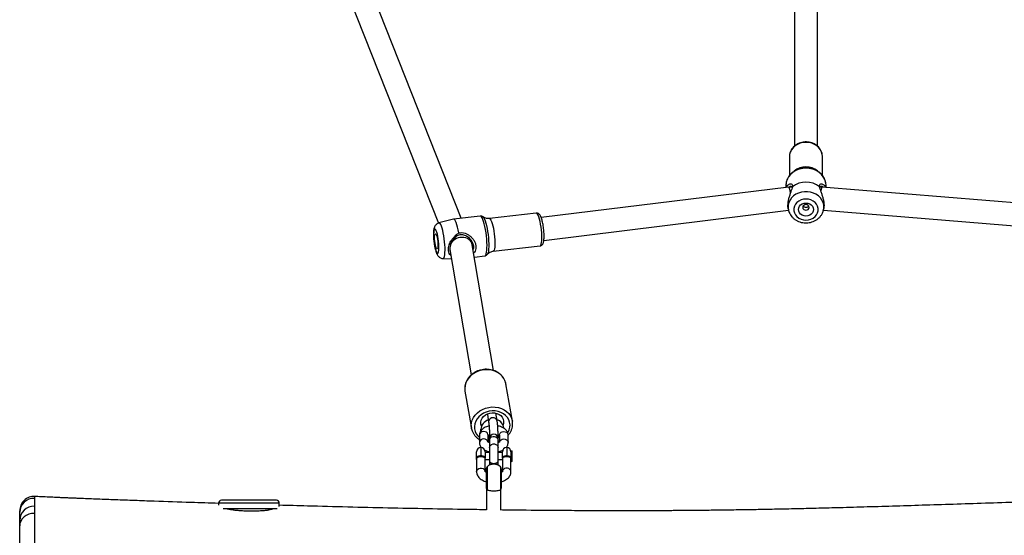
# Model space of a CAD drawing. Units: millimetres. Extents: x -4534 to 396510, y -3372 to 5920.
# Drawn here: x -1108 to -421, y 3038 to 3398 of the extents above; entities that cross this region are included whole.
import ezdxf

# ---------------------------------------------------------------- set-up
doc = ezdxf.new("R2010")
doc.units = ezdxf.units.MM
doc.layers.add('Toestel 2D', color=7, linetype='Continuous', lineweight=20)

# ---------------------------------------------------------------- blocks, each defined once
blk = doc.blocks.new('rb1277')
at = {"color": 7, "linetype": 'Continuous', "lineweight": 25}
for p, q in [((-975.073, -1109.873), (-983.469, -1088.596)), ((-985.014, -1089.04), (-976.657, -1110.218)), ((-951.793, -1094.003), (-951.791, -1104.831)), ((-950.191, -1104.835), (-950.193, -1094.003)), ((-952.14, -1105.51), (-952.141, -1105.562)), ((-952.141, -1105.562), (-952.141, -1106.887)), ((-949.841, -1106.884), (-949.841, -1105.562)), ((-952.181, -1107.693), (-969.476, -1109.828)), ((-952.391, -1107.586), (-952.391, -1107.719)), ((-951.943, -1107.693), (-952.18, -1107.693)), ((-949.893, -1107.693), (-950.038, -1107.693)), ((-928.328, -1109.453), (-949.892, -1107.693)), ((-949.591, -1107.718), (-949.591, -1107.585)), ((-969.819, -1109.516), (-973.098, -1109.896)), ((-969.291, -1111.418), (-952.215, -1109.31)), ((-952.243, -1109.216), (-952.203, -1109.354)), ((-952.203, -1109.354), (-952.197, -1109.374)), ((-949.779, -1109.354), (-949.739, -1109.215)), ((-949.766, -1109.309), (-928.272, -1111.063)), ((-975.607, -1109.936), (-976.619, -1110.205)), ((-973.734, -1109.718), (-975.6, -1109.934)), ((-974.331, -1111.597), (-974.453, -1111.325)), ((-974.439, -1111.338), (-974.441, -1111.354)), ((-975.857, -1112.061), (-974.367, -1120.824)), ((-975.855, -1112.111), (-975.844, -1112.134)), ((-972.798, -1120.508), (-974.289, -1111.737)), ((-972.833, -1112.181), (-969.554, -1111.801)), ((-976.331, -1112.685), (-975.748, -1112.703)), ((-974.145, -1112.585), (-973.412, -1112.5)), ((-973.232, -1112.391), (-973.239, -1112.401)), ((-974.809, -1121.866), (-974.798, -1121.945)), ((-971.487, -1124.047), (-971.942, -1121.445)), ((-974.798, -1121.945), (-974.344, -1124.546)), ((-973.238, -1123.595), (-973.147, -1124.116)), ((-972.556, -1124.012), (-972.647, -1123.492)), ((-973.693, -1124.716), (-973.688, -1124.609)), ((-973.692, -1124.648), (-973.68, -1124.717)), ((-973.685, -1124.638), (-973.676, -1124.738)), ((-972.101, -1124.456), (-972.104, -1124.442)), ((-973.788, -1125.025), (-973.788, -1125.547)), ((-973.188, -1125.502), (-973.188, -1125.025)), ((-973.188, -1125.076), (-973.147, -1125.309)), ((-973.188, -1125.249), (-973.156, -1125.258)), ((-973.132, -1125.319), (-973.188, -1125.305)), ((-973.103, -1125.016), (-973.103, -1125.034)), ((-973.088, -1125.265), (-973.088, -1125.369)), ((-972.488, -1125.369), (-972.488, -1125.265)), ((-972.473, -1125.034), (-972.473, -1125.016)), ((-972.388, -1125.025), (-972.388, -1125.504)), ((-971.788, -1125.547), (-971.788, -1125.025)), ((-973.088, -1125.55), (-973.093, -1125.562)), ((-973.088, -1125.369), (-973.088, -1125.891)), ((-973.088, -1125.891), (-973.088, -1126.846)), ((-972.488, -1125.891), (-972.488, -1125.369)), ((-972.483, -1125.563), (-972.488, -1125.55)), ((-972.488, -1126.845), (-972.488, -1125.891)), ((-973.988, -1126.238), (-974.012, -1126.238)), ((-974.012, -1126.238), (-974.012, -1126.738)), ((-973.988, -1126.645), (-973.988, -1126.188)), ((-973.988, -1126.645), (-973.988, -1127.585)), ((-973.688, -1126.453), (-973.688, -1126.532)), ((-973.388, -1126.188), (-973.388, -1126.645)), ((-973.088, -1126.238), (-973.388, -1126.238)), ((-973.388, -1127.585), (-973.388, -1126.645)), ((-972.188, -1126.238), (-972.488, -1126.238)), ((-972.188, -1126.645), (-972.188, -1126.188)), ((-972.188, -1126.645), (-972.188, -1127.585)), ((-971.888, -1126.453), (-971.888, -1126.532)), ((-971.512, -1126.112), (-971.588, -1126.188)), ((-971.588, -1126.188), (-971.588, -1126.645)), ((-971.588, -1127.585), (-971.588, -1126.645)), ((-971.512, -1126.864), (-971.512, -1126.112)), ((-974.012, -1126.738), (-973.988, -1126.738)), ((-973.388, -1126.738), (-973.088, -1126.738)), ((-973.313, -1127.385), (-973.313, -1128.728)), ((-973.098, -1126.845), (-973.098, -1126.862)), ((-973.088, -1126.903), (-973.088, -1127.127)), ((-972.488, -1126.738), (-972.188, -1126.738)), ((-972.488, -1127.127), (-972.488, -1126.903)), ((-972.478, -1126.862), (-972.478, -1126.845)), ((-972.263, -1127.385), (-972.263, -1128.728)), ((-971.588, -1126.788), (-971.512, -1126.864)), ((-973.288, -1128.828), (-973.288, -1130.252)), ((-972.288, -1130.264), (-972.288, -1128.828)), ((-992.008, -1129.778), (-992.008, -1129.915)), ((-987.968, -1129.578), (-991.808, -1129.578)), ((-987.768, -1130.008), (-987.768, -1129.778)), ((-987.91, -1130.178), (-991.675, -1130.178)), ((-988.268, -1130.215), (-988.268, -1130.178))]:
    blk.add_line(p, q, dxfattribs=at)
at = {"color": 8, "linetype": 'Continuous', "lineweight": 25}
for p, q in [((-973.241, -1123.546), (-973.238, -1123.595)), ((-973.659, -1124.348), (-973.693, -1124.152)), ((-972.488, -1125.388), (-972.388, -1125.349)), ((-973.688, -1125.888), (-973.688, -1126.453)), ((-973.188, -1125.451), (-973.111, -1125.461)), ((-971.888, -1125.888), (-971.888, -1126.453)), ((-973.25, -1127.238), (-973.25, -1128.852)), ((-972.327, -1127.238), (-972.327, -1128.852)), ((-987.768, -1129.778), (-992.008, -1129.778))]:
    blk.add_line(p, q, dxfattribs=at)
at = {"color": 8, "linetype": 'Continuous', "lineweight": 25, "flags": 128}
for points in [[(-950.991, -1104.571), (-951.197, -1104.587), (-951.395, -1104.634), (-951.581, -1104.712), (-951.748, -1104.816), (-951.89, -1104.944), (-952.004, -1105.093), (-952.085, -1105.256), (-952.131, -1105.429), (-952.14, -1105.51)], [(-949.841, -1105.562), (-949.852, -1105.429), (-949.898, -1105.256), (-949.979, -1105.093), (-950.092, -1104.944), (-950.235, -1104.816), (-950.401, -1104.712), (-950.587, -1104.634), (-950.786, -1104.587), (-950.991, -1104.571)], [(-949.78, -1109.357), (-949.77, -1109.32), (-949.743, -1109.139), (-949.752, -1108.956), (-949.796, -1108.778), (-949.875, -1108.608), (-949.987, -1108.453), (-950.127, -1108.316), (-950.291, -1108.201), (-950.476, -1108.112), (-950.676, -1108.051), (-950.885, -1108.021), (-951.097, -1108.021), (-951.306, -1108.051), (-951.505, -1108.112), (-951.69, -1108.201), (-951.855, -1108.316), (-951.995, -1108.453), (-952.106, -1108.608), (-952.185, -1108.778), (-952.23, -1108.956), (-952.239, -1109.139), (-952.212, -1109.32), (-952.203, -1109.354)], [(-969.686, -1109.668), (-969.732, -1109.582), (-969.776, -1109.531), (-969.818, -1109.516), (-969.819, -1109.516)], [(-976.331, -1112.685), (-976.294, -1112.67), (-976.26, -1112.619), (-976.232, -1112.535), (-976.211, -1112.419), (-976.197, -1112.275), (-976.191, -1112.108), (-976.193, -1111.921), (-976.203, -1111.72), (-976.22, -1111.512), (-976.245, -1111.301), (-976.276, -1111.095), (-976.313, -1110.899), (-976.354, -1110.718), (-976.398, -1110.559), (-976.445, -1110.424), (-976.492, -1110.32), (-976.539, -1110.247), (-976.583, -1110.209), (-976.619, -1110.205)], [(-973.412, -1112.5), (-973.386, -1112.489), (-973.348, -1112.444), (-973.316, -1112.364), (-973.291, -1112.252), (-973.273, -1112.11), (-973.263, -1111.942), (-973.261, -1111.753), (-973.267, -1111.546), (-973.281, -1111.329), (-973.303, -1111.106), (-973.331, -1110.883), (-973.366, -1110.665), (-973.406, -1110.46), (-973.451, -1110.271), (-973.498, -1110.104), (-973.548, -1109.962), (-973.598, -1109.851), (-973.647, -1109.772), (-973.695, -1109.728), (-973.734, -1109.718)], [(-973.534, -1109.783), (-973.487, -1109.841), (-973.438, -1109.935)], [(-973.438, -1109.935), (-973.389, -1110.06), (-973.341, -1110.214), (-973.295, -1110.391), (-973.254, -1110.588), (-973.218, -1110.798), (-973.187, -1111.017), (-973.164, -1111.237), (-973.148, -1111.454), (-973.14, -1111.661), (-973.14, -1111.852), (-973.148, -1112.023), (-973.164, -1112.168), (-973.187, -1112.284), (-973.218, -1112.367), (-973.232, -1112.391)], [(-973.098, -1109.896), (-973.077, -1109.899), (-973.034, -1109.932), (-972.989, -1110.001), (-972.943, -1110.103), (-972.898, -1110.235), (-972.855, -1110.393), (-972.815, -1110.572), (-972.781, -1110.765), (-972.752, -1110.968), (-972.731, -1111.172), (-972.716, -1111.373), (-972.71, -1111.563), (-972.712, -1111.736), (-972.722, -1111.886), (-972.74, -1112.009), (-972.766, -1112.101), (-972.797, -1112.159), (-972.833, -1112.181)], [(-969.554, -1111.801), (-969.536, -1111.795), (-969.501, -1111.755), (-969.473, -1111.68), (-969.451, -1111.571), (-969.437, -1111.434), (-969.431, -1111.272), (-969.433, -1111.09), (-969.443, -1110.894), (-969.461, -1110.69), (-969.486, -1110.486), (-969.518, -1110.287), (-969.555, -1110.1), (-969.596, -1109.931), (-969.641, -1109.785), (-969.686, -1109.668)], [(-973.37, -1120.459), (-973.596, -1120.485), (-973.816, -1120.54), (-974.026, -1120.625), (-974.219, -1120.735), (-974.391, -1120.869), (-974.538, -1121.024), (-974.657, -1121.195), (-974.743, -1121.378), (-974.796, -1121.57), (-974.814, -1121.764), (-974.809, -1121.866)], [(-971.942, -1121.445), (-971.944, -1121.433), (-971.997, -1121.247), (-972.084, -1121.072), (-972.202, -1120.912), (-972.349, -1120.772), (-972.521, -1120.654), (-972.715, -1120.562), (-972.924, -1120.498), (-973.144, -1120.463), (-973.37, -1120.459)], [(-974.344, -1124.546), (-974.359, -1124.365), (-974.342, -1124.171), (-974.289, -1123.98), (-974.202, -1123.797), (-974.084, -1123.626), (-973.936, -1123.471), (-973.764, -1123.337), (-973.571, -1123.226), (-973.362, -1123.142), (-973.141, -1123.086), (-972.915, -1123.06)], [(-972.915, -1123.06), (-972.69, -1123.065), (-972.469, -1123.099), (-972.26, -1123.164), (-972.067, -1123.256), (-971.894, -1123.374), (-971.747, -1123.514), (-971.629, -1123.674), (-971.542, -1123.849), (-971.497, -1123.998)], [(-972.897, -1123.335), (-973.108, -1123.36), (-973.312, -1123.415), (-973.504, -1123.499), (-973.679, -1123.609), (-973.832, -1123.741), (-973.957, -1123.892), (-974.052, -1124.058), (-974.114, -1124.234), (-974.141, -1124.415), (-974.132, -1124.595), (-974.087, -1124.769), (-974.009, -1124.933), (-973.898, -1125.082), (-973.788, -1125.188)], [(-972.556, -1124.012), (-972.558, -1124.005), (-972.593, -1123.924), (-972.66, -1123.859), (-972.75, -1123.819), (-972.852, -1123.808), (-972.954, -1123.828), (-973.044, -1123.877), (-973.11, -1123.948), (-973.146, -1124.034), (-973.147, -1124.115)], [(-971.807, -1124.862), (-971.786, -1124.827), (-971.707, -1124.656), (-971.662, -1124.477), (-971.654, -1124.296), (-971.68, -1124.118), (-971.742, -1123.948), (-971.837, -1123.791), (-971.963, -1123.652), (-972.115, -1123.534), (-972.29, -1123.441), (-972.483, -1123.376), (-972.687, -1123.34), (-972.897, -1123.335)], [(-972.647, -1123.492), (-972.648, -1123.485), (-972.649, -1123.485)], [(-973.188, -1125.025), (-973.193, -1124.981), (-973.228, -1124.897), (-973.295, -1124.829), (-973.385, -1124.785), (-973.488, -1124.769), (-973.591, -1124.785), (-973.681, -1124.829), (-973.748, -1124.897), (-973.784, -1124.981), (-973.788, -1125.025)], [(-973.193, -1125.501), (-973.228, -1125.42), (-973.295, -1125.352), (-973.385, -1125.307), (-973.488, -1125.292), (-973.591, -1125.307), (-973.681, -1125.352), (-973.748, -1125.42), (-973.784, -1125.503), (-973.788, -1125.548)], [(-973.088, -1125.369), (-973.07, -1125.281), (-973.018, -1125.204), (-972.938, -1125.147), (-972.84, -1125.117), (-972.736, -1125.117), (-972.638, -1125.147), (-972.558, -1125.204), (-972.506, -1125.281), (-972.488, -1125.369)], [(-972.388, -1125.025), (-972.384, -1124.981), (-972.348, -1124.897), (-972.281, -1124.829), (-972.191, -1124.785), (-972.088, -1124.769), (-971.985, -1124.785), (-971.895, -1124.829), (-971.828, -1124.897), (-971.793, -1124.981), (-971.788, -1125.025)], [(-972.384, -1125.504), (-972.384, -1125.503), (-972.348, -1125.42), (-972.281, -1125.352), (-972.191, -1125.307), (-972.088, -1125.292), (-971.985, -1125.307), (-971.895, -1125.352), (-971.828, -1125.42), (-971.793, -1125.503), (-971.788, -1125.548)], [(-973.088, -1125.891), (-973.07, -1125.804), (-973.018, -1125.727), (-972.938, -1125.67), (-972.84, -1125.639), (-972.736, -1125.639), (-972.638, -1125.67), (-972.558, -1125.727), (-972.506, -1125.804), (-972.488, -1125.891)], [(-973.988, -1127.585), (-973.97, -1127.498), (-973.918, -1127.421), (-973.838, -1127.364), (-973.74, -1127.333), (-973.636, -1127.333), (-973.538, -1127.364), (-973.458, -1127.421), (-973.406, -1127.498), (-973.388, -1127.585)], [(-971.588, -1127.585), (-971.606, -1127.498), (-971.658, -1127.421), (-971.738, -1127.364), (-971.836, -1127.333), (-971.94, -1127.333), (-972.038, -1127.364), (-972.118, -1127.421), (-972.17, -1127.498), (-972.188, -1127.585)]]:
    blk.add_lwpolyline(points, dxfattribs=at)
at = {"color": 7, "linetype": 'Continuous', "lineweight": 25, "flags": 128}
for points in [[(-949.591, -1107.585), (-949.592, -1107.537), (-949.619, -1107.344), (-949.682, -1107.158), (-949.779, -1106.982), (-949.907, -1106.822), (-950.063, -1106.682), (-950.243, -1106.566), (-950.442, -1106.476), (-950.656, -1106.414), (-950.878, -1106.383), (-951.104, -1106.383), (-951.326, -1106.414), (-951.54, -1106.476), (-951.739, -1106.566), (-951.919, -1106.682), (-952.075, -1106.823), (-952.203, -1106.982), (-952.3, -1107.158), (-952.363, -1107.344), (-952.39, -1107.537), (-952.391, -1107.586)], [(-950.991, -1110.002), (-950.813, -1109.986), (-950.644, -1109.939), (-950.489, -1109.862), (-950.357, -1109.759), (-950.252, -1109.635), (-950.179, -1109.494), (-950.142, -1109.344), (-950.142, -1109.19), (-950.179, -1109.04), (-950.252, -1108.9), (-950.357, -1108.775), (-950.489, -1108.673), (-950.644, -1108.596), (-950.813, -1108.548), (-950.991, -1108.532), (-951.168, -1108.548), (-951.338, -1108.596), (-951.492, -1108.673), (-951.625, -1108.775), (-951.73, -1108.9), (-951.802, -1109.04), (-951.839, -1109.19), (-951.839, -1109.344), (-951.802, -1109.494), (-951.73, -1109.635), (-951.625, -1109.759), (-951.492, -1109.862), (-951.338, -1109.939), (-951.168, -1109.986), (-950.991, -1110.002)], [(-950.991, -1109.72), (-951.127, -1109.704), (-951.253, -1109.659), (-951.362, -1109.587), (-951.445, -1109.493), (-951.498, -1109.384), (-951.516, -1109.267), (-951.498, -1109.15), (-951.445, -1109.041), (-951.362, -1108.947), (-951.253, -1108.875), (-951.127, -1108.83), (-950.991, -1108.815), (-950.855, -1108.83), (-950.728, -1108.875), (-950.62, -1108.947), (-950.536, -1109.041), (-950.484, -1109.15), (-950.466, -1109.267), (-950.484, -1109.384), (-950.536, -1109.493), (-950.62, -1109.587), (-950.728, -1109.659), (-950.855, -1109.704), (-950.991, -1109.72)], [(-950.991, -1109.309), (-950.905, -1109.294), (-950.832, -1109.252), (-950.783, -1109.189), (-950.766, -1109.115), (-950.783, -1109.041), (-950.832, -1108.978), (-950.905, -1108.936), (-950.991, -1108.921), (-951.077, -1108.936), (-951.15, -1108.978), (-951.199, -1109.041), (-951.216, -1109.115), (-951.199, -1109.189), (-951.15, -1109.252), (-951.077, -1109.294), (-950.991, -1109.309)], [(-975.228, -1110.903), (-975.269, -1110.692), (-975.314, -1110.497), (-975.362, -1110.325), (-975.413, -1110.18), (-975.464, -1110.066), (-975.515, -1109.986), (-975.563, -1109.942), (-975.607, -1109.936)], [(-973.543, -1109.775), (-973.535, -1109.782), (-973.534, -1109.783)], [(-976.803, -1112.218), (-976.764, -1112.29), (-976.726, -1112.326), (-976.692, -1112.326), (-976.662, -1112.289), (-976.639, -1112.216), (-976.623, -1112.112), (-976.615, -1111.98), (-976.615, -1111.826), (-976.623, -1111.658), (-976.639, -1111.481), (-976.662, -1111.305), (-976.692, -1111.137), (-976.726, -1110.983), (-976.764, -1110.852), (-976.803, -1110.748), (-976.843, -1110.676), (-976.881, -1110.64), (-976.915, -1110.64), (-976.944, -1110.678), (-976.968, -1110.75), (-976.984, -1110.855), (-976.992, -1110.987), (-976.992, -1111.14), (-976.984, -1111.309), (-976.968, -1111.485), (-976.944, -1111.661), (-976.915, -1111.83), (-976.881, -1111.983), (-976.843, -1112.114), (-976.803, -1112.218)], [(-976.803, -1111.936), (-976.834, -1111.853), (-976.862, -1111.745), (-976.886, -1111.619), (-976.904, -1111.484), (-976.916, -1111.349), (-976.92, -1111.223), (-976.916, -1111.115), (-976.904, -1111.032), (-976.886, -1110.98), (-976.862, -1110.962), (-976.834, -1110.979), (-976.803, -1111.031), (-976.773, -1111.114), (-976.745, -1111.221), (-976.721, -1111.347), (-976.702, -1111.482), (-976.69, -1111.617), (-976.687, -1111.743), (-976.69, -1111.851), (-976.702, -1111.934), (-976.721, -1111.987), (-976.745, -1112.005), (-976.773, -1111.987), (-976.803, -1111.936)], [(-973.648, -1124.408), (-973.687, -1124.269), (-973.691, -1124.125), (-973.659, -1123.982), (-973.593, -1123.845), (-973.495, -1123.723), (-973.371, -1123.619), (-973.225, -1123.539), (-973.065, -1123.486), (-972.897, -1123.463), (-972.729, -1123.47), (-972.569, -1123.508), (-972.423, -1123.574), (-972.299, -1123.666), (-972.202, -1123.779), (-972.135, -1123.909), (-972.103, -1124.049), (-972.107, -1124.194), (-972.14, -1124.32)], [(-974.335, -1124.592), (-974.342, -1124.558), (-974.344, -1124.546)], [(-971.497, -1123.998), (-971.489, -1124.035), (-971.487, -1124.047)], [(-973.103, -1125.034), (-973.092, -1125.077), (-973.052, -1125.123)], [(-973.091, -1124.972), (-973.102, -1125.003), (-973.092, -1125.06), (-973.045, -1125.111)], [(-972.388, -1125.157), (-972.423, -1125.182), (-972.491, -1125.224)], [(-972.484, -1125.171), (-972.438, -1125.144), (-972.388, -1125.11)], [(-973.088, -1126.804), (-973.098, -1126.845), (-973.079, -1126.901), (-973.026, -1126.949), (-972.943, -1126.985), (-972.842, -1127.005), (-972.734, -1127.005), (-972.633, -1126.985), (-972.551, -1126.949), (-972.497, -1126.901), (-972.478, -1126.845), (-972.488, -1126.804)], [(-973.098, -1126.862), (-973.079, -1126.918), (-973.026, -1126.966), (-972.943, -1127.003), (-972.842, -1127.022), (-972.734, -1127.022), (-972.633, -1127.003), (-972.551, -1126.966), (-972.497, -1126.918), (-972.478, -1126.862)], [(-1004.859, -1130.498), (-1005.058, -1130.51), (-1005.25, -1130.557), (-1005.428, -1130.635), (-1005.585, -1130.744), (-1005.713, -1130.877), (-1005.809, -1131.029), (-1005.868, -1131.195), (-1005.888, -1131.368)]]:
    blk.add_lwpolyline(points, dxfattribs=at)
at = {"color": 8, "linetype": 'Continuous', "lineweight": 25}
for centre, radius, start, end in [((-950.991, -1107.551), 1.275, 50.23194, 129.90773), ((-972.91, -1125.273), 0.24, 139.90245, 188.59442)]:
    blk.add_arc(centre, radius, start, end, dxfattribs=at)
at = {"color": 7, "linetype": 'Continuous', "lineweight": 25}
for centre, radius, start, end in [((-950.991, -1108.908), 1.56, 52.70228, 127.30187), ((-972.941, -1124.675), 0.746, 108.18385, 177.10387), ((-972.747, -1124.584), 0.657, 4.37236, 74.03107), ((-972.788, -1125.265), 0.3, 0, 180), ((-972.585, -1125.016), 0.11, 299.82085, 21.59833), ((-972.59, -1125.026), 0.118, 304.427, 356.43896), ((-973.688, -1126.188), 0.3, 90, 180), ((-973.688, -1126.188), 0.3, 0, 90), ((-971.888, -1126.188), 0.3, 90, 180), ((-971.888, -1126.188), 0.3, 0, 90), ((-973.113, -1127.385), 0.2, 133.03263, 180), ((-972.788, -1127.733), 0.676, 46.96737, 133.03263), ((-972.463, -1127.385), 0.2, 0, 46.96737), ((-973.113, -1128.728), 0.2, 180, 210.15688), ((-972.463, -1128.728), 0.2, 329.84267, 0), ((-1004.888, -1130.311), 1, 86.96137, 179.68709), ((-1004.905, -1130.432), 0.983, 87.45298, 178.84202), ((-1004.894, -1130.992), 0.994, 88.29268, 179.61709), ((-991.808, -1129.778), 0.2, 90, 180), ((-987.968, -1129.778), 0.2, 0, 90)]:
    blk.add_arc(centre, radius, start, end, dxfattribs=at)
for centre, major_axis, ratio, start_param, end_param in [((-952.131, -1108.493), (-0.049, 0.8), 0.102924, 5.204114, 6.289512), ((-949.925, -1108.493), (0.033, 0.8), 0.068691, 6.280386, 7.142165), ((-975.073, -1111.899), (0.767, 0.233), 0.849028, 6.175227, 8.869379), ((-975.073, -1111.899), (0.767, 0.233), 0.849028, 2.777116, 3.033635)]:
    blk.add_ellipse(centre, major_axis=major_axis, ratio=ratio, start_param=start_param, end_param=end_param, dxfattribs=at)
for points, knots in [([(-950.991, -1104.544), (-951.027, -1104.545), (-951.127, -1104.547), (-951.289, -1104.574), (-951.471, -1104.631), (-951.64, -1104.715), (-951.791, -1104.823), (-951.919, -1104.952), (-952.022, -1105.098), (-952.093, -1105.257), (-952.132, -1105.396), (-952.135, -1105.48), (-952.136, -1105.507)], [0, 0, 0, 0, 0.062147, 0.173397, 0.284843, 0.396312, 0.507671, 0.618722, 0.729245, 0.839046, 0.948044, 1, 1, 1, 1]), ([(-949.845, -1105.578), (-949.844, -1105.553), (-949.84, -1105.472), (-949.866, -1105.335), (-949.922, -1105.173), (-950.009, -1105.023), (-950.122, -1104.887), (-950.259, -1104.77), (-950.416, -1104.674), (-950.59, -1104.602), (-950.772, -1104.558), (-950.907, -1104.544), (-950.98, -1104.544), (-950.991, -1104.544)], [0, 0, 0, 0, 0.045865, 0.148996, 0.25202, 0.355274, 0.459026, 0.563398, 0.668383, 0.773882, 0.879774, 0.980631, 1, 1, 1, 1]), ([(-949.593, -1107.585), (-949.593, -1107.573), (-949.588, -1107.499), (-949.61, -1107.364), (-949.661, -1107.184), (-949.744, -1107.013), (-949.855, -1106.856), (-949.991, -1106.714), (-950.15, -1106.593), (-950.328, -1106.493), (-950.521, -1106.418), (-950.726, -1106.369), (-950.936, -1106.348), (-951.148, -1106.354), (-951.357, -1106.389), (-951.557, -1106.452), (-951.745, -1106.54), (-951.916, -1106.652), (-952.066, -1106.787), (-952.191, -1106.939), (-952.288, -1107.107), (-952.354, -1107.285), (-952.389, -1107.452), (-952.388, -1107.559), (-952.388, -1107.603)], [0, 0, 0, 0, 0.0091, 0.056189, 0.103236, 0.150343, 0.197612, 0.245092, 0.292796, 0.340699, 0.388762, 0.436945, 0.485215, 0.533549, 0.581931, 0.630338, 0.678749, 0.727126, 0.775414, 0.823549, 0.871466, 0.919123, 0.966519, 1, 1, 1, 1]), ([(-952.341, -1107.713), (-952.334, -1107.693), (-952.312, -1107.622), (-952.245, -1107.543), (-952.154, -1107.478), (-952.059, -1107.456), (-951.976, -1107.476), (-951.921, -1107.542), (-951.931, -1107.626), (-951.936, -1107.667)], [0, 0, 0, 0, 0.0633482, 0.2219633, 0.3798493, 0.5367066, 0.6918428, 0.846254, 1, 1, 1, 1]), ([(-950.045, -1107.667), (-950.05, -1107.625), (-950.061, -1107.542), (-950.006, -1107.476), (-949.923, -1107.456), (-949.828, -1107.478), (-949.737, -1107.543), (-949.67, -1107.622), (-949.647, -1107.693), (-949.641, -1107.714)], [0, 0, 0, 0, 0.153634, 0.307995, 0.46294, 0.619721, 0.777394, 0.935397, 1, 1, 1, 1]), ([(-952.059, -1108.038), (-952.082, -1108.112), (-952.128, -1108.259), (-952.204, -1108.501), (-952.259, -1108.746), (-952.279, -1108.978), (-952.268, -1109.139), (-952.244, -1109.201), (-952.239, -1109.214)], [0, 0, 0, 0, 0.18828, 0.377565, 0.567149, 0.756292, 0.947532, 1, 1, 1, 1]), ([(-951.934, -1107.669), (-951.973, -1107.654), (-952.044, -1107.626), (-952.127, -1107.672), (-952.165, -1107.693)], [0, 0, 0, 0, 0.5486239, 1, 1, 1, 1]), ([(-951.936, -1107.667), (-951.95, -1107.725), (-951.976, -1107.84), (-952.032, -1107.973), (-952.059, -1108.038)], [0, 0, 0, 0, 0.507569, 1, 1, 1, 1]), ([(-949.8, -1107.701), (-949.844, -1107.676), (-949.933, -1107.625), (-950.008, -1107.654), (-950.047, -1107.669)], [0, 0, 0, 0, 0.48612, 1, 1, 1, 1]), ([(-949.922, -1108.038), (-949.95, -1107.973), (-950.005, -1107.84), (-950.032, -1107.725), (-950.045, -1107.667)], [0, 0, 0, 0, 0.492532, 1, 1, 1, 1]), ([(-949.743, -1109.214), (-949.738, -1109.201), (-949.714, -1109.14), (-949.703, -1108.978), (-949.722, -1108.747), (-949.778, -1108.5), (-949.854, -1108.259), (-949.9, -1108.112), (-949.922, -1108.038)], [0, 0, 0, 0, 0.052148, 0.241342, 0.432634, 0.622401, 0.811693, 1, 1, 1, 1]), ([(-969.504, -1109.758), (-969.513, -1109.74), (-969.536, -1109.689), (-969.576, -1109.629), (-969.631, -1109.57), (-969.696, -1109.531), (-969.763, -1109.511), (-969.804, -1109.518), (-969.819, -1109.52)], [0, 0, 0, 0, 0.152678, 0.419602, 0.593499, 0.757534, 0.917232, 1, 1, 1, 1]), ([(-952.192, -1109.375), (-952.184, -1109.405), (-952.158, -1109.493), (-952.084, -1109.628), (-951.974, -1109.777), (-951.838, -1109.907), (-951.682, -1110.018), (-951.507, -1110.104), (-951.319, -1110.165), (-951.145, -1110.195), (-951.034, -1110.198), (-950.991, -1110.199)], [0, 0, 0, 0, 0.062223, 0.181985, 0.302346, 0.42362, 0.545934, 0.669255, 0.793449, 0.918347, 1, 1, 1, 1]), ([(-951.182, -1109.02), (-951.18, -1109.024), (-951.167, -1109.046), (-951.124, -1109.074), (-951.06, -1109.099), (-951.012, -1109.102), (-950.991, -1109.103)], [0, 0, 0, 0, 0.066093, 0.3912, 0.723187, 1, 1, 1, 1]), ([(-950.991, -1109.103), (-950.966, -1109.101), (-950.916, -1109.098), (-950.852, -1109.07), (-950.811, -1109.043), (-950.8, -1109.022), (-950.799, -1109.019)], [0, 0, 0, 0, 0.318351, 0.63644, 0.961602, 1, 1, 1, 1]), ([(-950.991, -1110.199), (-950.951, -1110.198), (-950.843, -1110.195), (-950.67, -1110.166), (-950.479, -1110.106), (-950.3, -1110.018), (-950.139, -1109.904), (-949.999, -1109.768), (-949.888, -1109.613), (-949.815, -1109.474), (-949.792, -1109.385), (-949.784, -1109.356)], [0, 0, 0, 0, 0.074473, 0.198777, 0.323413, 0.448122, 0.572654, 0.696673, 0.819821, 0.941803, 1, 1, 1, 1]), ([(-976.618, -1110.208), (-976.629, -1110.21), (-976.675, -1110.218), (-976.745, -1110.258), (-976.822, -1110.32), (-976.88, -1110.392), (-976.923, -1110.471), (-976.955, -1110.56), (-976.982, -1110.673), (-976.998, -1110.811), (-977.004, -1110.976), (-977.002, -1111.144), (-976.992, -1111.323), (-976.974, -1111.502), (-976.95, -1111.68), (-976.92, -1111.852), (-976.885, -1112.015), (-976.843, -1112.168), (-976.807, -1112.271), (-976.783, -1112.326), (-976.778, -1112.337)], [0, 0, 0, 0, 0.012434, 0.055252, 0.095367, 0.134801, 0.175801, 0.222027, 0.280676, 0.363111, 0.430844, 0.501575, 0.569563, 0.636416, 0.702972, 0.769755, 0.837334, 0.906751, 0.980244, 1, 1, 1, 1]), ([(-973.526, -1109.792), (-973.533, -1109.785), (-973.555, -1109.762), (-973.61, -1109.733), (-973.679, -1109.713), (-973.72, -1109.72), (-973.734, -1109.722)], [0, 0, 0, 0, 0.147057, 0.497055, 0.832411, 1, 1, 1, 1]), ([(-973.097, -1109.895), (-973.141, -1109.898), (-973.229, -1109.904), (-973.354, -1109.877), (-973.455, -1109.835), (-973.515, -1109.798), (-973.534, -1109.782), (-973.535, -1109.781)], [0, 0, 0, 0, 0.26583, 0.527184, 0.768994, 0.992277, 1, 1, 1, 1]), ([(-969.557, -1111.8), (-969.554, -1111.8), (-969.523, -1111.802), (-969.467, -1111.777), (-969.407, -1111.732), (-969.364, -1111.675), (-969.332, -1111.609), (-969.306, -1111.521), (-969.288, -1111.408), (-969.277, -1111.268), (-969.274, -1111.112), (-969.279, -1110.941), (-969.291, -1110.764), (-969.309, -1110.584), (-969.334, -1110.405), (-969.365, -1110.234), (-969.4, -1110.073), (-969.44, -1109.928), (-969.475, -1109.826), (-969.497, -1109.774), (-969.504, -1109.758)], [0, 0, 0, 0, 0.004111, 0.044098, 0.080753, 0.118596, 0.162817, 0.221876, 0.293225, 0.360026, 0.430085, 0.498179, 0.565378, 0.632196, 0.698938, 0.7658, 0.83304, 0.901082, 0.970746, 1, 1, 1, 1]), ([(-975.562, -1111.189), (-975.517, -1111.131), (-975.424, -1111.013), (-975.294, -1110.94), (-975.228, -1110.903)], [0, 0, 0, 0, 0.492522, 1, 1, 1, 1]), ([(-975.228, -1110.903), (-975.157, -1110.888), (-975.015, -1110.859), (-974.793, -1110.905), (-974.59, -1111), (-974.409, -1111.134), (-974.253, -1111.298), (-974.13, -1111.485), (-974.049, -1111.688), (-974.02, -1111.893), (-974.05, -1112.084), (-974.111, -1112.223), (-974.173, -1112.286), (-974.192, -1112.306)], [0, 0, 0, 0, 0.093345, 0.187132, 0.281278, 0.376535, 0.472334, 0.568337, 0.665399, 0.762578, 0.859702, 0.956469, 1, 1, 1, 1]), ([(-975.786, -1112.474), (-975.809, -1112.455), (-975.875, -1112.4), (-975.936, -1112.26), (-975.966, -1112.058), (-975.938, -1111.826), (-975.858, -1111.59), (-975.737, -1111.367), (-975.62, -1111.248), (-975.562, -1111.189)], [0, 0, 0, 0, 0.080394, 0.233705, 0.386659, 0.541311, 0.694727, 0.84776, 1, 1, 1, 1]), ([(-975.555, -1111.295), (-975.601, -1111.348), (-975.693, -1111.454), (-975.788, -1111.645), (-975.851, -1111.844), (-975.87, -1112.034), (-975.86, -1112.168), (-975.833, -1112.222), (-975.827, -1112.233)], [0, 0, 0, 0, 0.191085, 0.381911, 0.571536, 0.761852, 0.949909, 1, 1, 1, 1]), ([(-975.562, -1111.189), (-975.561, -1111.206), (-975.559, -1111.242), (-975.556, -1111.277), (-975.555, -1111.295)], [0, 0, 0, 0, 0.500022, 1, 1, 1, 1]), ([(-974.231, -1112.075), (-974.221, -1112.05), (-974.195, -1111.992), (-974.184, -1111.882), (-974.198, -1111.754), (-974.254, -1111.58), (-974.384, -1111.372), (-974.601, -1111.17), (-974.822, -1111.053), (-975.014, -1111.016), (-975.158, -1111.024), (-975.292, -1111.07), (-975.43, -1111.156), (-975.508, -1111.243), (-975.555, -1111.295)], [0, 0, 0, 0, 0.0451768, 0.1102568, 0.1753265, 0.24089, 0.3727604, 0.5063884, 0.6390539, 0.7046748, 0.7698491, 0.835177, 0.90106, 1, 1, 1, 1]), ([(-973.231, -1112.393), (-973.216, -1112.375), (-973.18, -1112.333), (-973.094, -1112.267), (-972.982, -1112.214), (-972.891, -1112.184), (-972.841, -1112.183), (-972.835, -1112.183)], [0, 0, 0, 0, 0.190033, 0.436348, 0.697083, 0.964414, 1, 1, 1, 1]), ([(-976.778, -1112.337), (-976.768, -1112.359), (-976.744, -1112.41), (-976.699, -1112.482), (-976.637, -1112.555), (-976.559, -1112.619), (-976.464, -1112.664), (-976.385, -1112.686), (-976.34, -1112.684), (-976.333, -1112.683)], [0, 0, 0, 0, 0.143075, 0.325525, 0.488753, 0.647694, 0.806254, 0.966234, 1, 1, 1, 1]), ([(-973.411, -1112.496), (-973.397, -1112.495), (-973.355, -1112.492), (-973.295, -1112.458), (-973.249, -1112.417), (-973.231, -1112.389), (-973.226, -1112.38)], [0, 0, 0, 0, 0.163141, 0.502994, 0.834174, 1, 1, 1, 1]), ([(-973.38, -1120.429), (-973.419, -1120.432), (-973.53, -1120.44), (-973.71, -1120.474), (-973.915, -1120.54), (-974.109, -1120.632), (-974.286, -1120.747), (-974.443, -1120.884), (-974.576, -1121.039), (-974.683, -1121.209), (-974.76, -1121.389), (-974.805, -1121.576), (-974.821, -1121.735), (-974.81, -1121.829), (-974.806, -1121.861)], [0, 0, 0, 0, 0.0499646, 0.1407417, 0.2316389, 0.3225976, 0.4135811, 0.5045271, 0.5953408, 0.6858999, 0.7760642, 0.8657263, 0.9548519, 1, 1, 1, 1]), ([(-971.933, -1121.536), (-971.934, -1121.514), (-971.938, -1121.429), (-971.978, -1121.287), (-972.05, -1121.114), (-972.153, -1120.954), (-972.281, -1120.81), (-972.433, -1120.685), (-972.606, -1120.583), (-972.796, -1120.504), (-972.998, -1120.451), (-973.194, -1120.426), (-973.323, -1120.428), (-973.38, -1120.429)], [0, 0, 0, 0, 0.034989, 0.132493, 0.229841, 0.327257, 0.424973, 0.523143, 0.621811, 0.720939, 0.820442, 0.920223, 1, 1, 1, 1]), ([(-974.332, -1124.594), (-974.32, -1124.641), (-974.295, -1124.749), (-974.219, -1124.906), (-974.113, -1125.064), (-973.978, -1125.203), (-973.868, -1125.296), (-973.799, -1125.334), (-973.788, -1125.34)], [0, 0, 0, 0, 0.1568488, 0.3574317, 0.5582325, 0.7597271, 0.9621898, 1, 1, 1, 1]), ([(-973.115, -1124.395), (-973.152, -1124.403), (-973.247, -1124.423), (-973.386, -1124.478), (-973.523, -1124.556), (-973.632, -1124.649), (-973.712, -1124.75), (-973.765, -1124.862), (-973.786, -1124.955), (-973.788, -1125.01), (-973.788, -1125.025)], [0, 0, 0, 0, 0.102252, 0.262101, 0.426931, 0.570544, 0.704134, 0.830602, 0.953228, 1, 1, 1, 1]), ([(-973.147, -1124.116), (-973.145, -1124.127), (-973.14, -1124.158), (-973.131, -1124.232), (-973.12, -1124.338), (-973.109, -1124.465), (-973.1, -1124.604), (-973.093, -1124.748), (-973.089, -1124.886), (-973.088, -1124.976), (-973.088, -1125.019), (-973.088, -1125.025)], [0, 0, 0, 0, 0.069656, 0.188657, 0.315708, 0.448148, 0.583052, 0.718991, 0.855134, 0.982513, 1, 1, 1, 1]), ([(-972.488, -1125.025), (-972.488, -1125.001), (-972.488, -1124.932), (-972.491, -1124.807), (-972.497, -1124.653), (-972.506, -1124.499), (-972.516, -1124.351), (-972.529, -1124.214), (-972.542, -1124.1), (-972.552, -1124.04), (-972.556, -1124.012)], [0, 0, 0, 0, 0.070733, 0.206748, 0.341835, 0.476556, 0.61147, 0.747163, 0.884777, 1, 1, 1, 1]), ([(-971.788, -1125.025), (-971.79, -1124.99), (-971.795, -1124.915), (-971.834, -1124.805), (-971.899, -1124.7), (-971.988, -1124.608), (-972.101, -1124.526), (-972.238, -1124.458), (-972.377, -1124.409), (-972.474, -1124.392), (-972.514, -1124.385)], [0, 0, 0, 0, 0.102538, 0.222771, 0.343161, 0.468799, 0.603473, 0.747593, 0.896804, 1, 1, 1, 1]), ([(-971.788, -1125.037), (-971.77, -1125.018), (-971.705, -1124.948), (-971.62, -1124.813), (-971.536, -1124.634), (-971.485, -1124.448), (-971.467, -1124.259), (-971.472, -1124.106), (-971.495, -1124.021), (-971.501, -1123.996)], [0, 0, 0, 0, 0.06788, 0.2419706, 0.4153517, 0.5877966, 0.7592048, 0.9296746, 1, 1, 1, 1]), ([(-973.198, -1125.069), (-973.198, -1125.069), (-973.199, -1125.07), (-973.174, -1125.049), (-973.137, -1125.026), (-973.103, -1125.015), (-973.095, -1125.012)], [0, 0, 0, 0, 0.206316, 0.544281, 0.885569, 1, 1, 1, 1]), ([(-973.147, -1125.309), (-973.144, -1125.325), (-973.137, -1125.363), (-973.125, -1125.412), (-973.111, -1125.458), (-973.093, -1125.488), (-973.088, -1125.498)], [0, 0, 0, 0, 0.257483, 0.600068, 0.875721, 1, 1, 1, 1]), ([(-973.088, -1125.076), (-973.088, -1125.079), (-973.089, -1125.12), (-973.091, -1125.18), (-973.094, -1125.239), (-973.098, -1125.268), (-973.098, -1125.267), (-973.098, -1125.267)], [0, 0, 0, 0, 0.029465, 0.374931, 0.663633, 0.898649, 1, 1, 1, 1]), ([(-973.087, -1125.016), (-973.085, -1125.034), (-973.081, -1125.065), (-973.049, -1125.092), (-973.034, -1125.104)], [0, 0, 0, 0, 0.543442, 1, 1, 1, 1]), ([(-972.542, -1125.105), (-972.54, -1125.104), (-972.516, -1125.091), (-972.494, -1125.059), (-972.492, -1125.029), (-972.491, -1125.016)], [0, 0, 0, 0, 0.033476, 0.590908, 1, 1, 1, 1]), ([(-972.494, -1125.239), (-972.492, -1125.212), (-972.489, -1125.166), (-972.489, -1125.107), (-972.489, -1125.082)], [0, 0, 0, 0, 0.581214, 1, 1, 1, 1]), ([(-972.479, -1125.013), (-972.465, -1125.018), (-972.425, -1125.033), (-972.39, -1125.057), (-972.375, -1125.074), (-972.377, -1125.07), (-972.377, -1125.07)], [0, 0, 0, 0, 0.203674, 0.571721, 0.931865, 1, 1, 1, 1]), ([(-973.788, -1125.547), (-973.786, -1125.582), (-973.781, -1125.658), (-973.741, -1125.767), (-973.694, -1125.849), (-973.657, -1125.887), (-973.647, -1125.897)], [0, 0, 0, 0, 0.268348, 0.582988, 0.898072, 1, 1, 1, 1]), ([(-973.09, -1125.562), (-973.107, -1125.556), (-973.149, -1125.54), (-973.187, -1125.515), (-973.201, -1125.498), (-973.199, -1125.502), (-973.199, -1125.503)], [0, 0, 0, 0, 0.228891, 0.585289, 0.934023, 1, 1, 1, 1]), ([(-972.488, -1125.485), (-972.46, -1125.478), (-972.426, -1125.47), (-972.394, -1125.455), (-972.388, -1125.452)], [0, 0, 0, 0, 0.801265, 1, 1, 1, 1]), ([(-972.378, -1125.503), (-972.378, -1125.503), (-972.377, -1125.503), (-972.402, -1125.524), (-972.441, -1125.547), (-972.477, -1125.56), (-972.488, -1125.563)], [0, 0, 0, 0, 0.2002208, 0.5281004, 0.859241, 1, 1, 1, 1]), ([(-971.927, -1125.895), (-971.906, -1125.87), (-971.858, -1125.814), (-971.811, -1125.711), (-971.79, -1125.617), (-971.788, -1125.563), (-971.788, -1125.547)], [0, 0, 0, 0, 0.257335, 0.5748, 0.882621, 1, 1, 1, 1]), ([(-973.988, -1126.645), (-973.988, -1126.645), (-973.988, -1126.641), (-973.987, -1126.62), (-973.975, -1126.58), (-973.929, -1126.527), (-973.863, -1126.486), (-973.78, -1126.458), (-973.719, -1126.455), (-973.688, -1126.453)], [0, 0, 0, 0, 0.002304, 0.055438, 0.291843, 0.490146, 0.666132, 0.833608, 1, 1, 1, 1]), ([(-973.688, -1126.532), (-973.719, -1126.534), (-973.781, -1126.537), (-973.863, -1126.557), (-973.929, -1126.585), (-973.975, -1126.618), (-973.987, -1126.637), (-973.988, -1126.644), (-973.988, -1126.645), (-973.988, -1126.645)], [0, 0, 0, 0, 0.163255, 0.329272, 0.506214, 0.707479, 0.945367, 0.997744, 1, 1, 1, 1]), ([(-973.688, -1126.453), (-973.657, -1126.455), (-973.596, -1126.458), (-973.513, -1126.486), (-973.447, -1126.527), (-973.401, -1126.58), (-973.389, -1126.62), (-973.388, -1126.641), (-973.388, -1126.645), (-973.388, -1126.645)], [0, 0, 0, 0, 0.1663828, 0.3338612, 0.5098487, 0.708154, 0.9445611, 0.9976962, 1, 1, 1, 1]), ([(-973.388, -1126.645), (-973.388, -1126.645), (-973.388, -1126.644), (-973.389, -1126.637), (-973.401, -1126.618), (-973.447, -1126.585), (-973.513, -1126.557), (-973.595, -1126.537), (-973.657, -1126.534), (-973.688, -1126.532)], [0, 0, 0, 0, 0.0022564, 0.0546335, 0.2925245, 0.4937911, 0.6707354, 0.836754, 1, 1, 1, 1]), ([(-973.411, -1126.074), (-973.387, -1126.087), (-973.316, -1126.124), (-973.207, -1126.161), (-973.119, -1126.177), (-973.088, -1126.182)], [0, 0, 0, 0, 0.250833, 0.73784, 1, 1, 1, 1]), ([(-972.488, -1126.183), (-972.442, -1126.174), (-972.339, -1126.151), (-972.229, -1126.113), (-972.173, -1126.08), (-972.162, -1126.073)], [0, 0, 0, 0, 0.393146, 0.885052, 1, 1, 1, 1]), ([(-972.188, -1126.645), (-972.188, -1126.645), (-972.188, -1126.641), (-972.187, -1126.62), (-972.175, -1126.58), (-972.129, -1126.527), (-972.063, -1126.486), (-971.98, -1126.458), (-971.919, -1126.455), (-971.888, -1126.453)], [0, 0, 0, 0, 0.0023038, 0.0554389, 0.291846, 0.4901513, 0.6661388, 0.8336172, 1, 1, 1, 1]), ([(-971.888, -1126.532), (-971.919, -1126.534), (-971.981, -1126.537), (-972.063, -1126.557), (-972.129, -1126.585), (-972.175, -1126.618), (-972.187, -1126.637), (-972.188, -1126.644), (-972.188, -1126.645), (-972.188, -1126.645)], [0, 0, 0, 0, 0.163246, 0.3292646, 0.5062089, 0.7074755, 0.9453665, 0.9977436, 1, 1, 1, 1]), ([(-971.888, -1126.453), (-971.857, -1126.455), (-971.796, -1126.458), (-971.713, -1126.486), (-971.647, -1126.527), (-971.601, -1126.58), (-971.589, -1126.62), (-971.588, -1126.641), (-971.588, -1126.645), (-971.588, -1126.645)], [0, 0, 0, 0, 0.166392, 0.333868, 0.509854, 0.708157, 0.944562, 0.997696, 1, 1, 1, 1]), ([(-971.588, -1126.645), (-971.588, -1126.645), (-971.588, -1126.644), (-971.589, -1126.637), (-971.601, -1126.618), (-971.647, -1126.585), (-971.713, -1126.557), (-971.795, -1126.537), (-971.857, -1126.534), (-971.888, -1126.532)], [0, 0, 0, 0, 0.002256, 0.054633, 0.292521, 0.493786, 0.670728, 0.836745, 1, 1, 1, 1]), ([(-973.084, -1126.84), (-973.085, -1126.852), (-973.086, -1126.883), (-973.049, -1126.928), (-972.982, -1126.969), (-972.893, -1126.995), (-972.792, -1127.005), (-972.691, -1126.997), (-972.6, -1126.971), (-972.532, -1126.932), (-972.491, -1126.885), (-972.491, -1126.853), (-972.491, -1126.838)], [0, 0, 0, 0, 0.075723, 0.1804, 0.285071, 0.389732, 0.494383, 0.59904, 0.703689, 0.808342, 0.913005, 1, 1, 1, 1]), ([(-973.988, -1127.585), (-973.986, -1127.619), (-973.982, -1127.697), (-973.944, -1127.812), (-973.879, -1127.926), (-973.789, -1128.03), (-973.673, -1128.123), (-973.532, -1128.203), (-973.41, -1128.256), (-973.331, -1128.276), (-973.313, -1128.281)], [0, 0, 0, 0, 0.1022092, 0.2316756, 0.3616745, 0.496986, 0.6409988, 0.7939535, 0.9521642, 1, 1, 1, 1]), ([(-973.313, -1127.636), (-973.314, -1127.635), (-973.341, -1127.622), (-973.369, -1127.596), (-973.39, -1127.572), (-973.389, -1127.572), (-973.389, -1127.572)], [0, 0, 0, 0, 0.018555, 0.39138, 0.759337, 1, 1, 1, 1]), ([(-972.186, -1127.571), (-972.186, -1127.571), (-972.185, -1127.568), (-972.194, -1127.583), (-972.219, -1127.609), (-972.252, -1127.628), (-972.263, -1127.635)], [0, 0, 0, 0, 0.076531, 0.437834, 0.81387, 1, 1, 1, 1]), ([(-972.263, -1128.281), (-972.216, -1128.267), (-972.109, -1128.234), (-971.961, -1128.16), (-971.826, -1128.066), (-971.722, -1127.959), (-971.648, -1127.846), (-971.602, -1127.725), (-971.588, -1127.633), (-971.588, -1127.584), (-971.588, -1127.576)], [0, 0, 0, 0, 0.12604, 0.287296, 0.452202, 0.593353, 0.725818, 0.852242, 0.975854, 1, 1, 1, 1]), ([(-1004.862, -1129.45), (-1004.862, -1129.562), (-1004.864, -1129.785), (-1004.864, -1129.927), (-1004.864, -1129.998)], [0, 0, 0, 0, 0.5040931, 1, 1, 1, 1]), ([(-992.001, -1129.797), (-992.645, -1129.776), (-994.143, -1129.728), (-996.098, -1129.661), (-997.856, -1129.599), (-999.174, -1129.55), (-1000.408, -1129.503), (-1001.298, -1129.468), (-1001.874, -1129.445), (-1002.172, -1129.433), (-1002.459, -1129.421), (-1002.738, -1129.409), (-1003.029, -1129.397), (-1003.387, -1129.381), (-1003.85, -1129.36), (-1004.35, -1129.337), (-1004.691, -1129.319), (-1004.836, -1129.311)], [0, 0, 0, 0, 0.150482, 0.349592, 0.456573, 0.560936, 0.657339, 0.744819, 0.768788, 0.791989, 0.814423, 0.836089, 0.857212, 0.882478, 0.919975, 0.965797, 1, 1, 1, 1]), ([(-973.285, -1128.828), (-973.284, -1128.83), (-973.283, -1128.833), (-973.26, -1128.846), (-973.25, -1128.852)], [0, 0, 0, 0, 0.535835, 1, 1, 1, 1]), ([(-973.25, -1128.852), (-973.222, -1128.861), (-973.168, -1128.88), (-973.03, -1128.908), (-972.868, -1128.923), (-972.698, -1128.923), (-972.543, -1128.908), (-972.408, -1128.88), (-972.354, -1128.861), (-972.327, -1128.852)], [0, 0, 0, 0, 0.145689, 0.291416, 0.435748, 0.575083, 0.712331, 0.851647, 1, 1, 1, 1]), ([(-972.327, -1128.852), (-972.307, -1128.838), (-972.284, -1128.821), (-972.29, -1128.827), (-972.291, -1128.828)], [0, 0, 0, 0, 0.854833, 1, 1, 1, 1]), ([(-898.288, -1129.55), (-898.4, -1129.548), (-898.797, -1129.541), (-899.439, -1129.531), (-900.106, -1129.522), (-900.611, -1129.516), (-900.976, -1129.513), (-901.296, -1129.51), (-901.6, -1129.507), (-901.935, -1129.504), (-902.337, -1129.501), (-902.816, -1129.498), (-903.353, -1129.495), (-903.937, -1129.493), (-904.557, -1129.492), (-905.142, -1129.492), (-905.672, -1129.494), (-906.115, -1129.496), (-906.506, -1129.499), (-906.835, -1129.502), (-907.069, -1129.505), (-907.214, -1129.506), (-907.279, -1129.507), (-907.338, -1129.509), (-907.397, -1129.513), (-907.438, -1129.524), (-907.459, -1129.535), (-907.461, -1129.544), (-907.438, -1129.55), (-907.387, -1129.553), (-907.307, -1129.553), (-907.196, -1129.554), (-907.053, -1129.555), (-906.856, -1129.556), (-906.604, -1129.559), (-906.293, -1129.564), (-905.992, -1129.57), (-905.737, -1129.575), (-905.564, -1129.578), (-905.476, -1129.58), (-905.443, -1129.581), (-905.428, -1129.581), (-905.423, -1129.581), (-905.423, -1129.581), (-905.429, -1129.581), (-905.439, -1129.58), (-905.469, -1129.579), (-905.537, -1129.577), (-905.686, -1129.573), (-905.931, -1129.565), (-906.289, -1129.554), (-906.723, -1129.54), (-907.197, -1129.523), (-907.678, -1129.506), (-908.364, -1129.48), (-909.25, -1129.45), (-910.597, -1129.416), (-912.17, -1129.39), (-913.793, -1129.374), (-915.187, -1129.364), (-916.386, -1129.358), (-917.592, -1129.356), (-918.834, -1129.359), (-920.345, -1129.367), (-922.143, -1129.384), (-924.247, -1129.414), (-926.453, -1129.455), (-928.761, -1129.507), (-931.171, -1129.569), (-933.556, -1129.637), (-935.906, -1129.709), (-938.169, -1129.78), (-940.411, -1129.852), (-942.582, -1129.922), (-944.673, -1129.987), (-946.681, -1130.047), (-948.479, -1130.098), (-950.076, -1130.139), (-951.482, -1130.173), (-952.838, -1130.203), (-954.144, -1130.229), (-955.399, -1130.251), (-956.598, -1130.268), (-957.625, -1130.281), (-958.466, -1130.289), (-959.114, -1130.295), (-959.671, -1130.299), (-960.138, -1130.303), (-960.511, -1130.305), (-960.847, -1130.307), (-961.208, -1130.309), (-961.657, -1130.31), (-962.183, -1130.312), (-963.027, -1130.314), (-964.203, -1130.315), (-965.74, -1130.312), (-967.409, -1130.304), (-969.473, -1130.289), (-971.114, -1130.274), (-972.156, -1130.259), (-972.288, -1130.257)], [0, 0, 0, 0, 0.0042363, 0.0149407, 0.0242242, 0.0293922, 0.0339848, 0.0380021, 0.0414598, 0.0454477, 0.0506322, 0.0566167, 0.0635195, 0.0708863, 0.0786853, 0.0869173, 0.0930199, 0.0987264, 0.1036527, 0.1077988, 0.1111649, 0.1125526, 0.1132027, 0.1138629, 0.1153496, 0.1173024, 0.1198462, 0.1230003, 0.1260513, 0.1287919, 0.1312396, 0.133467, 0.1356047, 0.1377378, 0.1416933, 0.145704, 0.149556, 0.1530552, 0.1554145, 0.1561243, 0.1566268, 0.1568148, 0.1569758, 0.1571304, 0.1573013, 0.157506, 0.1577547, 0.1588106, 0.1603751, 0.1637585, 0.1683775, 0.1742172, 0.180422, 0.1865589, 0.192628, 0.2066656, 0.220331, 0.2438343, 0.2662293, 0.2815757, 0.2964158, 0.3114586, 0.3270807, 0.3432823, 0.3684653, 0.394933, 0.4226859, 0.4517246, 0.4820495, 0.5136607, 0.5417797, 0.5707315, 0.5990911, 0.6264245, 0.6527312, 0.6780108, 0.7022632, 0.720598, 0.7382987, 0.7553655, 0.7717988, 0.7875988, 0.8027661, 0.817092, 0.8263848, 0.8345409, 0.8415599, 0.8474416, 0.8521856, 0.8556325, 0.8601585, 0.8658208, 0.8726071, 0.8799999, 0.8976966, 0.9170446, 0.9380437, 0.9606941, 0.9949972, 1, 1, 1, 1]), ([(-1004.864, -1129.998), (-1004.864, -1130.049), (-1004.862, -1130.152), (-1004.86, -1130.381), (-1004.859, -1130.498)], [0, 0, 0, 0, 0.492055, 1, 1, 1, 1]), ([(-973.288, -1130.243), (-973.739, -1130.237), (-975.111, -1130.219), (-977.411, -1130.177), (-980.194, -1130.121), (-982.992, -1130.055), (-985.519, -1129.99), (-987.113, -1129.944), (-987.768, -1129.925)], [0, 0, 0, 0, 0.093375, 0.28441, 0.476568, 0.66985, 0.864255, 1, 1, 1, 1]), ([(-1005.888, -1130.412), (-1005.888, -1130.371), (-1005.888, -1130.307), (-1005.888, -1130.317), (-1005.888, -1130.32)], [0, 0, 0, 0, 0.64801, 1, 1, 1, 1]), ([(-1005.888, -1130.985), (-1005.888, -1130.911), (-1005.888, -1130.761), (-1005.888, -1130.529), (-1005.888, -1130.412)], [0, 0, 0, 0, 0.49894, 1, 1, 1, 1]), ([(-1004.859, -1130.498), (-1004.858, -1130.646), (-1004.857, -1130.946), (-1004.858, -1131.448), (-1004.86, -1131.952), (-1004.861, -1132.448), (-1004.862, -1132.982), (-1004.863, -1133.367), (-1004.864, -1133.56)], [0, 0, 0, 0, 0.197466, 0.397338, 0.545795, 0.69425, 0.84712, 1, 1, 1, 1]), ([(-988.162, -1130.178), (-988.207, -1130.196), (-988.299, -1130.232), (-988.5, -1130.272), (-988.738, -1130.302), (-989.011, -1130.323), (-989.305, -1130.338), (-989.619, -1130.348), (-989.936, -1130.346), (-990.252, -1130.331), (-990.555, -1130.308), (-990.843, -1130.282), (-991.101, -1130.248), (-991.297, -1130.214), (-991.387, -1130.187), (-991.417, -1130.178)], [0, 0, 0, 0, 0.077243, 0.157698, 0.240578, 0.319583, 0.400875, 0.48002, 0.561526, 0.639541, 0.719795, 0.798427, 0.879281, 0.958944, 1, 1, 1, 1]), ([(-1005.888, -1131.368), (-1005.888, -1131.282), (-1005.888, -1131.105), (-1005.888, -1131.026), (-1005.888, -1130.985)], [0, 0, 0, 0, 0.49224, 1, 1, 1, 1]), ([(-1005.888, -1134.036), (-1005.888, -1133.873), (-1005.888, -1133.548), (-1005.888, -1133.086), (-1005.888, -1132.649), (-1005.888, -1132.203), (-1005.888, -1131.761), (-1005.888, -1131.5), (-1005.888, -1131.368)], [0, 0, 0, 0, 0.148317, 0.296621, 0.449325, 0.602031, 0.799801, 1, 1, 1, 1])]:
    blk.add_open_spline(points, degree=3, knots=knots, dxfattribs=at)
at = {"color": 8, "linetype": 'Continuous', "lineweight": 25}
blk.add_open_spline([(-1004.837, -1129.319), (-1004.838, -1129.317), (-1004.844, -1129.308), (-1004.855, -1129.356), (-1004.86, -1129.427), (-1004.862, -1129.45)], degree=3, knots=[0, 0, 0, 0, 0.18454, 0.731522, 1, 1, 1, 1], dxfattribs=at)
blk = doc.blocks.new('VPL-14-RB1277')
at = {"layer": 'Toestel 2D', "xscale": 10, "yscale": 10, "zscale": 10}
blk.add_blockref('rb1277', (8950.57, 14358.14), dxfattribs=at)

msp = doc.modelspace()

# ---------------------------------------------------------------- block references
msp.add_blockref('VPL-14-RB1277', (0, 0))

doc.saveas('drawing.dxf')
